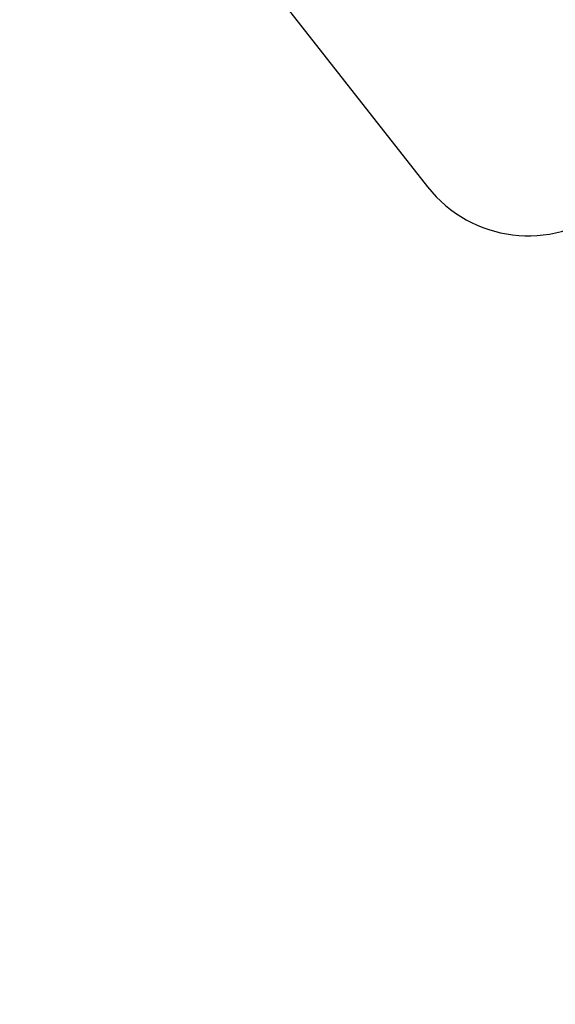
# Model space of a CAD drawing. Units: millimetres. Extents: x 6388 to 10517, y 399 to 6118.
# Drawn here: x 9182 to 9600, y 3371 to 4141 of the extents above; entities that cross this region are included whole.
import ezdxf

# ---------------------------------------------------------------- set-up
doc = ezdxf.new("R2010")
doc.units = ezdxf.units.MM
doc.header["$LTSCALE"] = 100
doc.header["$PDSIZE"] = -1
doc.layers.add('VP-EQ', color=219, linetype='Continuous')
doc.layers.add('VP-HIC', color=6, linetype='Continuous')
doc.dimstyles.new('Strefa', dxfattribs={"dimtxt": 14, "dimasz": 20, "dimexe": 20, "dimexo": 50, "dimgap": 20, "dimtad": 0, "dimdec": 0, "dimzin": 0, "dimdsep": 46, "dimtxsty": 'Standard', "dimcen": 0.09, "dimadec": 0, "dimazin": 0, "dimtfac": 1, "dimtdec": 4, "dimtofl": 0, "dimtmove": 0, "dimatfit": 3, "dimfxl": 70, "dimfxlon": 1, "dimtolj": 1, "dimtzin": 0, "dimarcsym": 0})

# ---------------------------------------------------------------- blocks, each defined once
blk = doc.blocks.new('*D172')
at = {"layer": 'Defpoints', "color": 0}
for p in [(7915.6, 5628.55), (8311.05, 3570.68), (10392.75, 3570.68)]:
    blk.add_point(p, dxfattribs=at)
at = {"layer": 'VP-EQ', "color": 0, "lineweight": -2}
for p, q in [((10322.75, 5628.55), (10412.75, 5628.55)), ((10392.75, 5608.55), (10392.75, 4622.87)), ((10392.75, 3590.68), (10392.75, 4533.87)), ((10322.75, 3570.68), (10412.75, 3570.68))]:
    blk.add_line(p, q, dxfattribs=at)
at = {"layer": 'VP-EQ', "color": 0}
for points in [[(10396.09, 5608.55), (10389.42, 5608.55), (10392.75, 5628.55)], [(10389.42, 3590.68), (10396.09, 3590.68), (10392.75, 3570.68)]]:
    blk.add_solid(points, dxfattribs=at)
at = {"layer": 'VP-EQ', "color": 0, "insert": (10392.75, 4578.37), "char_height": 14, "attachment_point": 5, "rotation": 90}
blk.add_mtext('\\A1;2065', dxfattribs=at)
blk = doc.blocks.new('*D173')
at = {"layer": 'Defpoints', "color": 0}
for p in [(7845.42, 5800.28), (8334.16, 3370.68), (10497.32, 3370.68)]:
    blk.add_point(p, dxfattribs=at)
at = {"layer": 'VP-EQ', "color": 0, "lineweight": -2}
for p, q in [((10427.32, 5800.28), (10517.32, 5800.28)), ((10497.32, 5780.28), (10497.32, 4623.74)), ((10497.32, 3390.68), (10497.32, 4534.74)), ((10427.32, 3370.68), (10517.32, 3370.68))]:
    blk.add_line(p, q, dxfattribs=at)
at = {"layer": 'VP-EQ', "color": 0}
for points in [[(10500.65, 5780.28), (10493.99, 5780.28), (10497.32, 5800.28)], [(10493.99, 3390.68), (10500.65, 3390.68), (10497.32, 3370.68)]]:
    blk.add_solid(points, dxfattribs=at)
at = {"layer": 'VP-EQ', "color": 0, "insert": (10497.32, 4579.24), "char_height": 14, "attachment_point": 5, "rotation": 90}
blk.add_mtext('\\A1;2430', dxfattribs=at)
blk = doc.blocks.new('3060-1S2__2d__')
at = {"layer": 'VP-EQ', "color": 0}
blk.add_lwpolyline([(8641.01, 4366.51), (8660.39, 4366.52, 0.07901), (8708.45, 4312.58), (8744.19, 4283.36, 0.063345), (8793.41, 4252.59), (8797.91, 4250.51, 0.037201), (8829.92, 4238.54, 0.094585), (8878.02, 4209.39), (8880.41, 4208.5, 0.213608), (9002.72, 4216.42), (9020.71, 4225.91), (9028.42, 4218.2, 0.414214), (9240.55, 4218.2), (9264.2, 4241.85, 0.080615), (9292.3, 4280.83), (9292.3, 4280.83, 0.065889), (9305.65, 4258.24), (9500.49, 4010, 0.412941), (9640.55, 3992.81)], format="xyb", dxfattribs=at)

msp = doc.modelspace()

# ---------------------------------------------------------------- linework, layer by layer
at = {"layer": 'VP-HIC', "color": 1}
msp.add_lwpolyline([(9292.3, 4280.83, 0.065889), (9305.65, 4258.24), (9500.49, 4010, 0.412941), (9640.55, 3992.81), (9710.99, 4047.6, 0.413331), (9728.71, 4187.7), (9535.85, 4437.18, 0.414363), (9395.53, 4455.11), (9323.11, 4399.07, 0.06615), (9304.58, 4380.34, -0.172054)], format="xyb", close=True, dxfattribs=at)

# ---------------------------------------------------------------- block references
at = {"layer": 'VP-EQ', "color": 0}
msp.add_blockref('3060-1S2__2d__', (0, 0), dxfattribs=at)

# ---------------------------------------------------------------- dimensions: what is measured, and where the dimension line sits
dim = msp.add_linear_dim(base=(10497.32, 3370.68), p1=(7845.42, 5800.28), p2=(8334.16, 3370.68), angle=90, dimstyle='Strefa', dxfattribs=at)
dim.commit()
dim.dimension.update_dxf_attribs({"geometry": '*D173', "text_midpoint": (10497.32, 4579.24), "dimtype": 160})
dim = msp.add_linear_dim(base=(10392.75, 3570.68), p1=(7915.6, 5628.55), p2=(8311.05, 3570.68), angle=90, text='2065', dimstyle='Strefa', dxfattribs=at)
dim.commit()
dim.dimension.update_dxf_attribs({"geometry": '*D172', "text_midpoint": (10392.75, 4578.37), "dimtype": 160})

doc.saveas('drawing.dxf')
